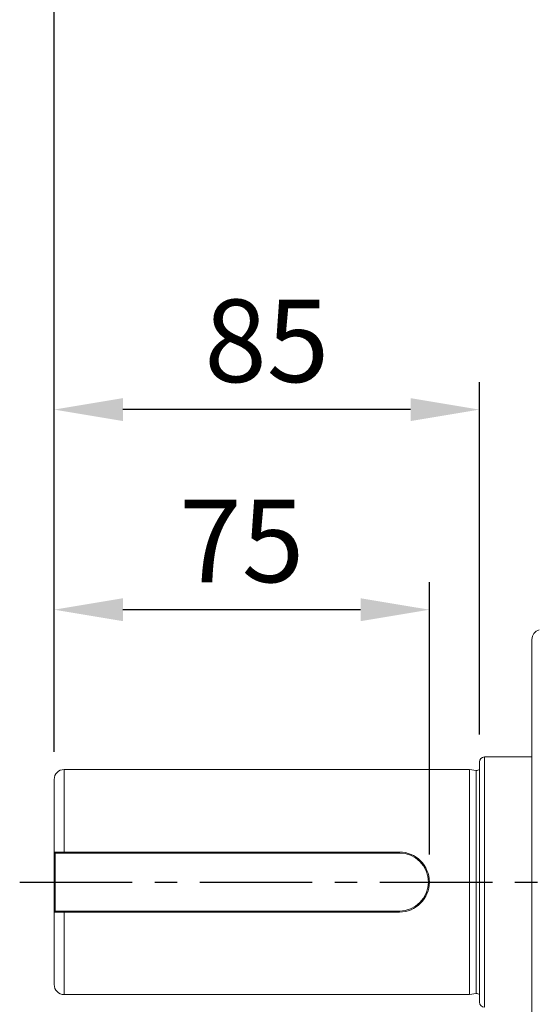
# Model space of a CAD drawing. Units: millimetres. Extents: x -38 to 1686, y -22 to 1078.
# Drawn here: x 960 to 1064, y 305 to 502 of the extents above; entities that cross this region are included whole.
import ezdxf

# ---------------------------------------------------------------- set-up
doc = ezdxf.new("R2010")
doc.units = ezdxf.units.MM
doc.linetypes.add('中心線', pattern=[12, 7.5, -1.5, 1.5, -1.5])
for name, color, linetype in [('CEN', 2, '中心線'), ('DIM', 3, 'Continuous'), ('MAIN', 7, 'Continuous')]:
    doc.layers.add(name, color=color, linetype=linetype)
doc.styles.get("Standard").update_dxf_attribs({"font": 'simplex.shx', "bigfont": 'chineset.shx'})
doc.dimstyles.new('L', dxfattribs={"dimscale": 5.5, "dimtxt": 3, "dimasz": 2.5, "dimexe": 1, "dimexo": 1, "dimgap": 1, "dimtad": 1, "dimdec": 4, "dimdsep": 46, "dimtxsty": 'Standard', "dimcen": 0, "dimclrd": 256, "dimclre": 256, "dimclrt": 256, "dimadec": 0, "dimazin": 0, "dimtfac": 0.6, "dimtdec": 4, "dimtmove": 0, "dimatfit": 3, "dimfxl": 0, "dimtolj": 1, "dimarcsym": 0})

# ---------------------------------------------------------------- blocks, each defined once
blk = doc.blocks.new('*D27')
at = {"layer": 'Defpoints', "color": 0}
for p in [(966.72, 585.95), (1156.72, 524.67), (966.72, 350.08)]:
    blk.add_point(p, dxfattribs=at)
at = {"layer": 'DIM', "lineweight": -2}
for p, q in [((966.72, 355.58), (966.72, 591.45)), ((1156.72, 530.17), (1156.72, 591.45)), ((1142.97, 585.95), (980.47, 585.95))]:
    blk.add_line(p, q, dxfattribs=at)
at = {"layer": 'DIM'}
for points in [[(980.47, 588.24), (980.47, 583.66), (966.72, 585.95)], [(1142.97, 588.24), (1142.97, 583.66), (1156.72, 585.95)]]:
    blk.add_solid(points, dxfattribs=at)
at = {"layer": 'DIM', "insert": (1061.72, 599.7), "char_height": 16.5, "attachment_point": 5}
blk.add_mtext('\\A1;190', dxfattribs=at)
blk = doc.blocks.new('*D17')
at = {"layer": 'Defpoints', "color": 0}
for p in [(1252.22, 625.77), (1252.22, 378.05), (966.72, 350.08)]:
    blk.add_point(p, dxfattribs=at)
at = {"layer": 'DIM', "lineweight": -2}
for p, q in [((966.72, 355.58), (966.72, 631.27)), ((1252.22, 383.55), (1252.22, 631.27)), ((980.47, 625.77), (1238.47, 625.77))]:
    blk.add_line(p, q, dxfattribs=at)
at = {"layer": 'DIM'}
for points in [[(980.47, 628.06), (980.47, 623.48), (966.72, 625.77)], [(1238.47, 628.06), (1238.47, 623.48), (1252.22, 625.77)]]:
    blk.add_solid(points, dxfattribs=at)
at = {"layer": 'DIM', "insert": (1109.47, 639.52), "char_height": 16.5, "attachment_point": 5}
blk.add_mtext('\\A1;285.5', dxfattribs=at)
blk = doc.blocks.new('*D18')
at = {"layer": 'Defpoints', "color": 0}
for p in [(966.72, 384.02), (966.72, 350.08), (1041.72, 329.58)]:
    blk.add_point(p, dxfattribs=at)
at = {"layer": 'DIM', "lineweight": -2}
for p, q in [((966.72, 355.58), (966.72, 389.52)), ((1041.72, 335.08), (1041.72, 389.52)), ((1027.97, 384.02), (980.47, 384.02))]:
    blk.add_line(p, q, dxfattribs=at)
at = {"layer": 'DIM'}
for points in [[(980.47, 386.31), (980.47, 381.73), (966.72, 384.02)], [(1027.97, 386.31), (1027.97, 381.73), (1041.72, 384.02)]]:
    blk.add_solid(points, dxfattribs=at)
at = {"layer": 'DIM', "insert": (1004.22, 397.77), "char_height": 16.5, "attachment_point": 5}
blk.add_mtext('\\A1;75', dxfattribs=at)
blk = doc.blocks.new('*D16')
at = {"layer": 'Defpoints', "color": 0}
for p in [(966.72, 424.02), (1051.72, 353.58), (966.72, 350.08)]:
    blk.add_point(p, dxfattribs=at)
at = {"layer": 'DIM', "lineweight": -2}
for p, q in [((966.72, 355.58), (966.72, 429.52)), ((1051.72, 359.08), (1051.72, 429.52)), ((1037.97, 424.02), (980.47, 424.02))]:
    blk.add_line(p, q, dxfattribs=at)
at = {"layer": 'DIM'}
for points in [[(980.47, 426.31), (980.47, 421.73), (966.72, 424.02)], [(1037.97, 426.31), (1037.97, 421.73), (1051.72, 424.02)]]:
    blk.add_solid(points, dxfattribs=at)
at = {"layer": 'DIM', "insert": (1009.22, 437.77), "char_height": 16.5, "attachment_point": 5}
blk.add_mtext('\\A1;85', dxfattribs=at)

msp = doc.modelspace()

# ---------------------------------------------------------------- linework, layer by layer
at = {"layer": 'CEN', "ltscale": 3}
msp.add_line((959.81827, 329.58259), (1268.49457, 329.58259), dxfattribs=at)
at = {"layer": 'MAIN', "color": 7, "linetype": 'Continuous', "lineweight": 15}
for p, q in [((1062.21942, 378.04793), (1062.21942, 329.58259)), ((1052.71941, 354.58259), (1062.21942, 354.58259)), ((1052.71941, 304.58259), (1052.71941, 354.58259)), ((1051.71942, 305.58259), (1051.71942, 353.58259)), ((968.71942, 352.08259), (1049.71942, 352.08259)), ((968.71942, 335.58259), (968.71942, 352.08259)), ((1049.71942, 352.08259), (1051.08006, 351.89136)), ((1049.71942, 307.08259), (1049.71942, 352.08259)), ((1051.08006, 307.27382), (1051.08006, 351.89136)), ((966.71942, 350.08259), (966.71942, 309.08259)), ((966.71942, 335.58259), (966.91942, 335.38259)), ((966.71942, 335.58259), (1035.71942, 335.58259)), ((966.91942, 335.38259), (966.91942, 323.78259)), ((1035.71942, 335.38259), (966.91942, 335.38259)), ((1035.71942, 335.38259), (1035.71942, 335.58259)), ((1062.21942, 329.58259), (1062.21942, 281.11724)), ((966.71942, 323.58259), (966.91942, 323.78259)), ((1035.71942, 323.58259), (966.71942, 323.58259)), ((966.91942, 323.78259), (1035.71942, 323.78259)), ((968.71942, 307.08259), (968.71942, 323.58259)), ((1035.71942, 323.78259), (1035.71942, 323.58259)), ((1049.71942, 307.08259), (968.71942, 307.08259)), ((1051.08006, 307.27382), (1049.71942, 307.08259))]:
    msp.add_line(p, q, dxfattribs=at)
for centre, radius, start, end in [((1064.21942, 378.04794), 2, 105, 180), ((1052.71942, 353.58259), 1, 90, 180), ((968.71942, 350.08259), 2, 90, 180), ((1051.19139, 352.68358), 0.8, 262, 311.3023546), ((1035.71942, 329.58259), 6, 270, 90), ((1035.71942, 329.58259), 5.8, 270, 90), ((968.71942, 309.08259), 2, 180, 270), ((1051.19139, 306.4816), 0.8, 48.6976454, 98), ((1052.71942, 305.58259), 1, 180, 270)]:
    msp.add_arc(centre, radius, start, end, dxfattribs=at)

# ---------------------------------------------------------------- dimensions: what is measured, and where the dimension line sits
at = {"layer": 'DIM'}
for base, p1, p2, picture, middle in [((1252.21942, 625.76948), (966.71942, 350.08259), (1252.21942, 378.04793), '*D17', (1109.46942, 625.76948)), ((966.71942, 585.94701), (1156.71942, 524.67325), (966.71942, 350.08259), '*D27', (1061.71942, 585.94701)), ((966.71942, 424.02078), (1051.71942, 353.58259), (966.71942, 350.08259), '*D16', (1009.21942, 424.02078)), ((966.71942, 384.02078), (1041.71942, 329.58259), (966.71942, 350.08259), '*D18', (1004.21942, 384.02078))]:
    dim = msp.add_linear_dim(base=base, p1=p1, p2=p2, angle=180, dimstyle='L', override={"dimtmove": 0}, dxfattribs=at)
    dim.commit()
    dim.dimension.update_dxf_attribs({"geometry": picture, "text_midpoint": middle, "dimtype": 160})

doc.saveas('drawing.dxf')
